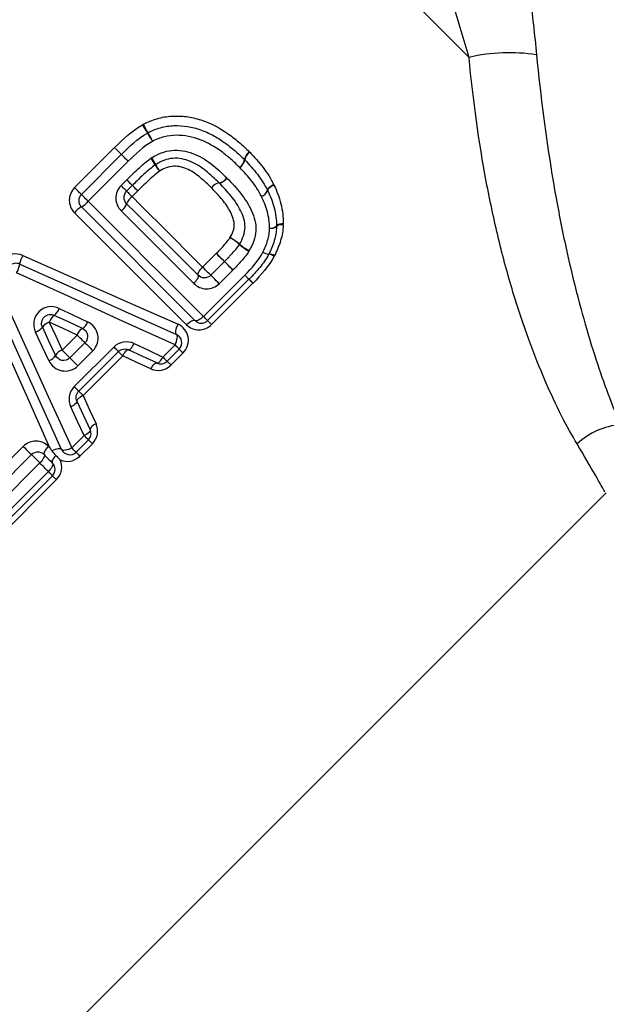
# Model space of a CAD drawing. Units: millimetres. Extents: x 143 to 263, y 91 to 276.
# Drawn here: x 201 to 215, y 192 to 214 of the extents above; entities that cross this region are included whole.
import ezdxf

# ---------------------------------------------------------------- set-up
doc = ezdxf.new("R2010")
doc.units = ezdxf.units.MM

msp = doc.modelspace()

# ---------------------------------------------------------------- linework, layer by layer
at = {"color": 7, "linetype": 'Continuous', "lineweight": 25}
for p, q in [((202.709, 210.377), (203.605, 211.273)), ((202.861, 210.226), (203.756, 211.122)), ((203.912, 210.967), (203.016, 210.071)), ((203.751, 210.423), (203.878, 210.551)), ((204.003, 210.425), (203.876, 210.298)), ((204.124, 210.304), (203.997, 210.177)), ((205.406, 207.397), (202.861, 209.943)), ((205.578, 208.596), (205.883, 208.902)), ((205.761, 208.413), (206.067, 208.718)), ((206.254, 208.531), (205.949, 208.225)), ((205.596, 207.49), (206.522, 208.416)), ((206.615, 208.323), (205.689, 207.397)), ((206.703, 208.235), (205.777, 207.309)), ((202.43, 206.736), (202.768, 207.074)), ((202.605, 206.562), (202.943, 206.899)), ((202.701, 205.918), (203.589, 206.806)), ((203.121, 206.721), (202.783, 206.383)), ((203.69, 206.704), (202.803, 205.816)), ((204.686, 206.581), (204.959, 206.854)), ((205.052, 206.761), (204.78, 206.488)), ((203.788, 206.607), (202.9, 205.719)), ((205.141, 206.672), (204.868, 206.399)), ((202.649, 204.544), (202.926, 204.82)), ((203.019, 204.727), (202.742, 204.451)), ((200.247, 203.266), (201.56, 204.579)), ((203.108, 204.639), (202.831, 204.362)), ((200.431, 203.082), (201.744, 204.395)), ((201.744, 204.395), (201.931, 204.208)), ((201.931, 204.208), (200.618, 202.895)), ((200.265, 202.16), (202.122, 204.016)), ((202.215, 203.923), (200.358, 202.067)), ((202.304, 203.835), (200.447, 201.978)), ((195.593, 184.515), (214.614, 203.537))]:
    msp.add_line(p, q, dxfattribs=at)
at = {"color": 7, "linetype": 'Continuous', "lineweight": 25, "flags": 128}
for points in [[(200.238, 224.6), (200.952, 223.886), (201.739, 223.099), (202.591, 222.247), (203.498, 221.34), (204.452, 220.386), (205.442, 219.396), (206.457, 218.381), (207.488, 217.35), (208.523, 216.315), (209.551, 215.287), (210.561, 214.277), (211.543, 213.295)], [(203.757, 211.122), (203.754, 211.125), (203.745, 211.133), (203.731, 211.148), (203.712, 211.167), (203.688, 211.19), (203.662, 211.216), (203.634, 211.244), (203.605, 211.273)], [(203.756, 211.122), (203.754, 211.125), (203.745, 211.133), (203.731, 211.148), (203.712, 211.167), (203.688, 211.19), (203.662, 211.216), (203.634, 211.244), (203.605, 211.273)], [(203.912, 210.967), (203.882, 210.996), (203.853, 211.025), (203.827, 211.052), (203.803, 211.075), (203.783, 211.095), (203.769, 211.109), (203.76, 211.119), (203.756, 211.122)], [(203.912, 210.967), (203.882, 210.996), (203.853, 211.025), (203.827, 211.052), (203.803, 211.075), (203.783, 211.095), (203.769, 211.11), (203.76, 211.119), (203.757, 211.122)], [(203.876, 210.298), (203.874, 210.3), (203.867, 210.307), (203.855, 210.319), (203.84, 210.334), (203.821, 210.353), (203.8, 210.374), (203.776, 210.398), (203.751, 210.423)], [(203.878, 210.551), (203.903, 210.526), (203.927, 210.502), (203.949, 210.48), (203.967, 210.461), (203.983, 210.446), (203.994, 210.435), (204.001, 210.428), (204.003, 210.425)], [(204.124, 210.304), (204.1, 210.329), (204.077, 210.352), (204.056, 210.373), (204.038, 210.391), (204.023, 210.406), (204.012, 210.417), (204.005, 210.423), (204.003, 210.425)], [(207.031, 210.316), (207.029, 210.326), (207.034, 210.34), (207.044, 210.356), (207.06, 210.373), (207.081, 210.392), (207.107, 210.412), (207.136, 210.431), (207.167, 210.45)], [(207.175, 210.435), (207.143, 210.418), (207.114, 210.4), (207.088, 210.381), (207.066, 210.364), (207.05, 210.347), (207.039, 210.332), (207.034, 210.319), (207.035, 210.308)], [(202.861, 210.226), (202.858, 210.229), (202.849, 210.237), (202.835, 210.252), (202.816, 210.271), (202.792, 210.294), (202.766, 210.32), (202.738, 210.348), (202.709, 210.377)], [(203.016, 210.071), (202.986, 210.1), (202.957, 210.129), (202.931, 210.156), (202.907, 210.179), (202.887, 210.199), (202.873, 210.214), (202.864, 210.223), (202.861, 210.226)], [(203.876, 210.298), (203.878, 210.296), (203.885, 210.289), (203.896, 210.278), (203.91, 210.264), (203.928, 210.246), (203.949, 210.225), (203.972, 210.202), (203.997, 210.177)], [(203.016, 210.071), (203.345, 209.741), (203.673, 209.413), (204, 209.086), (204.324, 208.762), (204.646, 208.44), (204.966, 208.12), (205.283, 207.804), (205.596, 207.49)], [(203.876, 210.015), (204.079, 209.812), (204.282, 209.61), (204.483, 209.408), (204.684, 209.207), (204.884, 209.007), (205.084, 208.808), (205.282, 208.609), (205.479, 208.413)], [(203.997, 210.177), (204.197, 209.977), (204.397, 209.777), (204.596, 209.578), (204.795, 209.379), (204.992, 209.182), (205.188, 208.986), (205.383, 208.791), (205.578, 208.596)], [(205.216, 207.305), (204.911, 207.609), (204.603, 207.917), (204.292, 208.228), (203.979, 208.541), (203.663, 208.857), (203.345, 209.175), (203.026, 209.494), (202.705, 209.815)], [(205.379, 208.229), (205.179, 208.429), (204.979, 208.63), (204.777, 208.831), (204.574, 209.034), (204.37, 209.238), (204.166, 209.443), (203.96, 209.648), (203.754, 209.854)], [(207.383, 209.567), (207.352, 209.564), (207.322, 209.56), (207.296, 209.555), (207.274, 209.549), (207.255, 209.541), (207.242, 209.534), (207.234, 209.525), (207.231, 209.517)], [(206.067, 208.718), (206.063, 208.722), (206.052, 208.733), (206.034, 208.752), (206.009, 208.776), (205.981, 208.805), (205.949, 208.837), (205.916, 208.87), (205.883, 208.902)], [(201.481, 208.663), (202.672, 208.128), (203.846, 207.6), (204.993, 207.085)], [(201.55, 208.858), (202.73, 208.335), (203.891, 207.819), (205.027, 207.315)], [(206.254, 208.531), (206.222, 208.564), (206.188, 208.597), (206.156, 208.63), (206.126, 208.659), (206.102, 208.684), (206.083, 208.702), (206.071, 208.714), (206.067, 208.718)], [(204.959, 206.854), (203.801, 207.381), (202.616, 207.92), (201.412, 208.467)], [(205.479, 208.413), (205.473, 208.424), (205.473, 208.44), (205.479, 208.46), (205.49, 208.484), (205.506, 208.511), (205.527, 208.539), (205.551, 208.568), (205.578, 208.596)], [(205.761, 208.413), (205.758, 208.416), (205.746, 208.428), (205.728, 208.446), (205.704, 208.47), (205.675, 208.499), (205.643, 208.531), (205.61, 208.564), (205.578, 208.596)], [(205.379, 208.229), (205.406, 208.258), (205.43, 208.286), (205.451, 208.315), (205.467, 208.341), (205.478, 208.365), (205.484, 208.386), (205.484, 208.402), (205.479, 208.413)], [(205.949, 208.225), (205.916, 208.258), (205.882, 208.292), (205.85, 208.324), (205.821, 208.353), (205.796, 208.378), (205.777, 208.397), (205.765, 208.409), (205.761, 208.413)], [(206.615, 208.323), (206.613, 208.325), (206.608, 208.33), (206.6, 208.338), (206.589, 208.349), (206.576, 208.362), (206.56, 208.378), (206.541, 208.397), (206.522, 208.416)], [(206.703, 208.235), (206.685, 208.253), (206.667, 208.271), (206.652, 208.286), (206.639, 208.299), (206.629, 208.309), (206.621, 208.317), (206.616, 208.322), (206.615, 208.323)], [(202.419, 204.51), (201.902, 205.655), (201.373, 206.827), (200.835, 208.018)], [(201.031, 208.086), (201.58, 206.884), (202.121, 205.701), (202.649, 204.544)], [(202.157, 204.547), (201.661, 205.659), (201.155, 206.795), (200.641, 207.948)], [(202.364, 207.671), (202.683, 207.521), (203.001, 207.372)], [(202.143, 207.361), (202.287, 207.048), (202.43, 206.736)], [(202.768, 207.074), (202.456, 207.217), (202.143, 207.361)], [(202.886, 207.222), (202.571, 207.368), (202.254, 207.515)], [(205.216, 207.305), (205.244, 207.331), (205.274, 207.355), (205.302, 207.375), (205.33, 207.39), (205.355, 207.401), (205.377, 207.405), (205.394, 207.404), (205.406, 207.397)], [(205.596, 207.49), (205.567, 207.464), (205.538, 207.44), (205.509, 207.42), (205.482, 207.404), (205.457, 207.394), (205.435, 207.389), (205.418, 207.39), (205.406, 207.397)], [(205.689, 207.397), (205.687, 207.399), (205.682, 207.404), (205.674, 207.412), (205.663, 207.423), (205.65, 207.436), (205.634, 207.453), (205.616, 207.471), (205.596, 207.49)], [(205.777, 207.309), (205.759, 207.328), (205.741, 207.345), (205.726, 207.36), (205.713, 207.373), (205.703, 207.383), (205.695, 207.391), (205.69, 207.396), (205.689, 207.397)], [(202.133, 206.503), (201.983, 206.82), (201.833, 207.139)], [(201.989, 207.249), (202.136, 206.933), (202.282, 206.619)], [(204.993, 207.085), (204.983, 207.094), (204.976, 207.111), (204.975, 207.135), (204.977, 207.165), (204.984, 207.2), (204.995, 207.237), (205.01, 207.276), (205.027, 207.315)], [(202.943, 206.899), (202.939, 206.903), (202.929, 206.914), (202.911, 206.931), (202.889, 206.953), (202.862, 206.981), (202.831, 207.011), (202.8, 207.043), (202.768, 207.074)], [(202.943, 206.899), (202.946, 206.896), (202.957, 206.885), (202.975, 206.867), (202.998, 206.844), (203.026, 206.816), (203.057, 206.785), (203.089, 206.753), (203.121, 206.721)], [(204.959, 206.854), (204.977, 206.892), (204.991, 206.931), (205.002, 206.969), (205.009, 207.003), (205.012, 207.033), (205.01, 207.058), (205.004, 207.075), (204.993, 207.085)], [(202.43, 206.736), (202.462, 206.705), (202.494, 206.673), (202.524, 206.643), (202.551, 206.616), (202.574, 206.593), (202.591, 206.576), (202.601, 206.565), (202.605, 206.562)], [(203.69, 206.704), (203.689, 206.706), (203.683, 206.711), (203.674, 206.72), (203.662, 206.733), (203.647, 206.748), (203.629, 206.765), (203.61, 206.785), (203.589, 206.806)], [(203.788, 206.607), (203.768, 206.627), (203.749, 206.646), (203.732, 206.663), (203.717, 206.677), (203.706, 206.689), (203.697, 206.697), (203.692, 206.702), (203.69, 206.704)], [(203.788, 206.607), (203.805, 206.638), (203.823, 206.667), (203.841, 206.693), (203.859, 206.714), (203.876, 206.73), (203.892, 206.741), (203.905, 206.746), (203.916, 206.744)], [(203.916, 206.744), (203.927, 206.743), (203.94, 206.748), (203.955, 206.759), (203.972, 206.775), (203.99, 206.797), (204.008, 206.822), (204.026, 206.852), (204.042, 206.884)], [(204.554, 206.448), (204.236, 206.595), (203.916, 206.744)], [(204.042, 206.884), (204.366, 206.732), (204.686, 206.581)], [(204.959, 206.854), (204.979, 206.834), (204.997, 206.816), (205.013, 206.8), (205.027, 206.786), (205.038, 206.775), (205.046, 206.767), (205.051, 206.762), (205.052, 206.761)], [(205.052, 206.761), (205.054, 206.759), (205.059, 206.755), (205.066, 206.747), (205.077, 206.736), (205.09, 206.724), (205.105, 206.708), (205.122, 206.691), (205.141, 206.672)], [(202.783, 206.383), (202.751, 206.415), (202.719, 206.448), (202.688, 206.478), (202.661, 206.506), (202.637, 206.529), (202.62, 206.547), (202.609, 206.558), (202.605, 206.562)], [(204.419, 206.317), (204.105, 206.461), (203.788, 206.607)], [(204.554, 206.448), (204.566, 206.446), (204.58, 206.45), (204.596, 206.46), (204.614, 206.476), (204.632, 206.496), (204.651, 206.521), (204.669, 206.55), (204.686, 206.581)], [(204.686, 206.581), (204.706, 206.561), (204.724, 206.543), (204.74, 206.527), (204.754, 206.513), (204.765, 206.502), (204.773, 206.494), (204.778, 206.489), (204.78, 206.488)], [(204.78, 206.488), (204.781, 206.486), (204.786, 206.482), (204.793, 206.474), (204.804, 206.464), (204.817, 206.451), (204.832, 206.435), (204.849, 206.418), (204.868, 206.399)], [(204.419, 206.317), (204.436, 206.348), (204.455, 206.376), (204.473, 206.401), (204.492, 206.421), (204.51, 206.436), (204.527, 206.446), (204.541, 206.45), (204.554, 206.448)], [(202.803, 205.816), (202.801, 205.818), (202.795, 205.824), (202.786, 205.833), (202.774, 205.845), (202.759, 205.86), (202.742, 205.877), (202.722, 205.897), (202.701, 205.918)], [(202.9, 205.719), (202.88, 205.739), (202.861, 205.758), (202.844, 205.775), (202.83, 205.789), (202.818, 205.801), (202.81, 205.809), (202.804, 205.815), (202.803, 205.816)], [(202.763, 205.591), (202.764, 205.58), (202.759, 205.567), (202.748, 205.552), (202.732, 205.535), (202.71, 205.517), (202.684, 205.499), (202.655, 205.481), (202.623, 205.464)], [(202.9, 205.719), (202.869, 205.702), (202.84, 205.684), (202.814, 205.666), (202.793, 205.648), (202.776, 205.631), (202.766, 205.615), (202.761, 205.602), (202.763, 205.591)], [(202.763, 205.591), (202.911, 205.271), (203.059, 204.953)], [(202.9, 205.719), (203.046, 205.402), (203.19, 205.088)], [(202.926, 204.82), (202.775, 205.141), (202.623, 205.464)], [(203.059, 204.953), (203.061, 204.941), (203.057, 204.927), (203.047, 204.91), (203.031, 204.893), (203.011, 204.874), (202.986, 204.856), (202.957, 204.838), (202.926, 204.82)], [(203.19, 205.088), (203.159, 205.07), (203.131, 205.052), (203.106, 205.033), (203.086, 205.015), (203.07, 204.997), (203.061, 204.98), (203.057, 204.965), (203.059, 204.953)], [(203.019, 204.727), (203.017, 204.729), (203.013, 204.734), (203.004, 204.742), (202.994, 204.753), (202.98, 204.767), (202.964, 204.783), (202.946, 204.801), (202.926, 204.82)], [(203.108, 204.639), (203.089, 204.658), (203.072, 204.675), (203.056, 204.69), (203.043, 204.703), (203.033, 204.714), (203.025, 204.721), (203.021, 204.726), (203.019, 204.727)], [(201.56, 204.579), (201.592, 204.546), (201.625, 204.513), (201.657, 204.481), (201.686, 204.452), (201.71, 204.428), (201.728, 204.41), (201.74, 204.399), (201.744, 204.395)], [(202.121, 204.583), (202.095, 204.554), (202.071, 204.525), (202.051, 204.496), (202.035, 204.469), (202.025, 204.444), (202.019, 204.423), (202.02, 204.406), (202.026, 204.395)], [(202.121, 204.583), (202.126, 204.578), (202.13, 204.574), (202.135, 204.569), (202.139, 204.565), (202.143, 204.561), (202.148, 204.556), (202.152, 204.552), (202.157, 204.547)], [(202.419, 204.51), (202.41, 204.52), (202.394, 204.526), (202.371, 204.528), (202.343, 204.526), (202.311, 204.52), (202.276, 204.511), (202.239, 204.497), (202.202, 204.482)], [(202.649, 204.544), (202.611, 204.526), (202.572, 204.512), (202.535, 204.501), (202.5, 204.494), (202.47, 204.491), (202.446, 204.493), (202.428, 204.499), (202.419, 204.51)], [(202.742, 204.451), (202.741, 204.452), (202.736, 204.457), (202.728, 204.465), (202.717, 204.476), (202.703, 204.49), (202.687, 204.506), (202.669, 204.524), (202.649, 204.544)], [(202.026, 204.395), (202.033, 204.383), (202.033, 204.366), (202.028, 204.345), (202.017, 204.321), (202.002, 204.294), (201.981, 204.265), (201.958, 204.236), (201.931, 204.208)], [(202.026, 204.395), (202.05, 204.371), (202.074, 204.347), (202.097, 204.324), (202.121, 204.3), (202.144, 204.277), (202.168, 204.253), (202.192, 204.23), (202.215, 204.206)], [(202.289, 204.377), (202.266, 204.35), (202.246, 204.324), (202.23, 204.298), (202.218, 204.273), (202.21, 204.251), (202.207, 204.232), (202.209, 204.217), (202.215, 204.206)], [(202.831, 204.362), (202.812, 204.381), (202.795, 204.398), (202.78, 204.414), (202.767, 204.426), (202.756, 204.437), (202.749, 204.444), (202.744, 204.449), (202.742, 204.451)], [(202.122, 204.016), (202.098, 204.04), (202.074, 204.064), (202.05, 204.088), (202.027, 204.112), (202.003, 204.136), (201.979, 204.16), (201.955, 204.184), (201.931, 204.208)], [(202.215, 204.206), (202.222, 204.194), (202.223, 204.177), (202.218, 204.155), (202.208, 204.131), (202.192, 204.103), (202.172, 204.074), (202.149, 204.045), (202.122, 204.016)], [(202.122, 204.016), (202.142, 203.997), (202.16, 203.979), (202.176, 203.963), (202.189, 203.949), (202.2, 203.938), (202.208, 203.93), (202.213, 203.925), (202.215, 203.923)], [(202.304, 203.835), (202.285, 203.854), (202.267, 203.871), (202.252, 203.886), (202.239, 203.899), (202.229, 203.91), (202.221, 203.917), (202.217, 203.922), (202.215, 203.923)]]:
    msp.add_lwpolyline(points, dxfattribs=at)
at = {"color": 7, "linetype": 'Continuous', "lineweight": 25}
for centre, radius, start, end in [((212.442, 209.487), 3.912, 80.9807, 103.2758), ((206.715, 213.166), 2.844, 209.069, 213.3936), ((206.352, 212.8), 2.331, 205.5614, 210.8363), ((204.441, 211.428), 0.2, 116.9419, 120.2021), ((202.533, 210.362), 2.192, 28.6749, 34.4172), ((202.823, 210.649), 1.803, 25.0898, 32.0614), ((206.774, 210.963), 0.262, 125.2353, 171.4746), ((206.775, 210.953), 0.259, 123.728, 170.1434), ((202.821, 209.886), 1.97, 30.5306, 35.6793), ((203.151, 210.211), 1.536, 26.3562, 32.9731), ((205.832, 211.629), 1.509, 209.4533, 215.9636), ((205.596, 211.391), 1.18, 204.9861, 213.3357), ((206.255, 211.043), 0.264, 305.3165, 351.0995), ((206.261, 211.045), 0.262, 303.8268, 349.6672), ((206.376, 210.858), 0.2, 44.2125, 45.7455), ((156.2, 163.343), 67.097, 44.56521, 44.71646), ((239.653, 245.496), 50.007, 224.5302, 224.7265), ((205.992, 210.225), 0.262, 100.0048, 145.924), ((205.99, 210.221), 0.263, 99.0384, 144.921), ((205.898, 210.744), 0.265, 280.4606, 325.8275), ((205.905, 210.743), 0.266, 279.4239, 324.8375), ((203.002, 210.084), 0.2, 135, 225), ((206.83, 210.387), 0.213, 287.1931, 340.4151), ((206.838, 210.388), 0.212, 284.9551, 337.7756), ((206.854, 210.222), 0.2, 25.4098, 27.819), ((202.603, 210.413), 0.537, 298.716, 320.2971), ((203.525, 210.153), 0.377, 307.5397, 338.589), ((204.224, 209.881), 0.373, 127.4537, 158.8946), ((203.113, 209.477), 0.53, 118.4968, 140.3642), ((207.346, 209.366), 0.18, 78.4826, 129.6669), ((207.104, 209.659), 0.191, 261.8121, 311.9175), ((207.115, 209.661), 0.195, 258.5059, 306.5444), ((207.031, 209.515), 0.2, 356.9568, 0.5723), ((205.819, 208.46), 0.877, 48.0665, 64.9983), ((205.673, 208.313), 1.074, 47.4276, 61.2534), ((207.095, 209.842), 1.013, 226.7223, 241.6389), ((206.967, 209.72), 0.828, 227.2192, 245.4564), ((186.278, 188.871), 28.029, 45.0836, 45.6153), ((207.067, 209.16), 0.271, 238.8025, 268.4028), ((207.089, 209.179), 0.297, 237.041, 263.6777), ((206.88, 208.977), 0.2, 332.0654, 334.3242), ((207.04, 208.626), 0.257, 56.7068, 86.335), ((207.065, 208.655), 0.235, 58.4799, 91.268), ((201.399, 208.481), 0.2, 65.7972, 135), ((200.891, 208.759), 0.597, 330.751, 350.7808), ((202.119, 208.545), 0.65, 151.1783, 169.506), ((224.724, 227.412), 26.409, 225.056, 225.6304), ((212.16, 214.126), 8.024, 225.3632, 226.303), ((206.473, 208.465), 0.2, 315, 315.548), ((201.966, 203.44), 6.744, 45.344, 46.4072), ((202.076, 207.757), 0.301, 306.455, 343.3988), ((202.223, 207.088), 0.284, 106.2769, 145.4093), ((202.416, 207.281), 0.284, 124.6552, 163.775), ((202.762, 207.438), 0.249, 299.8897, 344.6447), ((205.548, 207.539), 0.2, 225, 315), ((201.747, 207.428), 0.301, 286.6535, 323.6116), ((202.998, 207.012), 0.238, 118.1026, 164.9155), ((204.911, 206.902), 0.2, 315, 65.7972), ((202.492, 206.507), 0.238, 105.1369, 151.9622), ((202.067, 206.742), 0.249, 285.4094, 330.1748), ((204.638, 206.629), 0.2, 245.0749, 315), ((202.878, 204.869), 0.2, 315, 24.9251), ((215.073, 203.444), 1.629, 94.9578, 132.9131), ((202.601, 204.592), 0.2, 204.2932, 315), ((201.885, 204.253), 0.2, 45, 135), ((202.074, 204.065), 0.2, 315, 45)]:
    msp.add_arc(centre, radius, start, end, dxfattribs=at)
for points, knots in [([(212.442, 218.877), (212.452, 218.66), (212.47, 218.437), (212.512, 217.982), (212.536, 217.751), (212.615, 217.047), (212.674, 216.578), (212.792, 215.639), (212.851, 215.167), (212.961, 214.247), (213.011, 213.795), (213.055, 213.351)], [0, 0, 0, 0, 0.125, 0.125, 0.25, 0.25, 0.5, 0.5, 0.75, 0.75, 1, 1, 1, 1]), ([(211.543, 213.295), (211.43, 213.687), (211.309, 214.083), (211.056, 214.888), (210.924, 215.299), (210.661, 216.114), (210.53, 216.519), (210.343, 217.123), (210.283, 217.321), (210.173, 217.706), (210.122, 217.893), (210.08, 218.074)], [0, 0, 0, 0, 0.25, 0.25, 0.5, 0.5, 0.75, 0.75, 0.875, 0.875, 1, 1, 1, 1]), ([(213.964, 204.637), (213.854, 204.82), (213.738, 205.029), (213.497, 205.502), (213.372, 205.765), (213, 206.622), (212.754, 207.284), (212.414, 208.414), (212.305, 208.817), (212.104, 209.647), (212.012, 210.075), (211.764, 211.396), (211.635, 212.325), (211.543, 213.295)], [0, 0, 0, 0, 0.125, 0.125, 0.25, 0.25, 0.5, 0.5, 0.625, 0.625, 0.75, 0.75, 1, 1, 1, 1]), ([(213.055, 213.351), (213.147, 212.414), (213.262, 211.523), (213.47, 210.261), (213.544, 209.853), (213.704, 209.064), (213.79, 208.682), (214.052, 207.609), (214.236, 206.979), (214.509, 206.159), (214.599, 205.906), (214.772, 205.45), (214.855, 205.247), (214.932, 205.067)], [0, 0, 0, 0, 0.25, 0.25, 0.375, 0.375, 0.5, 0.5, 0.75, 0.75, 0.875, 0.875, 1, 1, 1, 1]), ([(204.249, 211.795), (204.299, 211.82), (204.349, 211.845), (204.452, 211.888), (204.504, 211.905), (204.664, 211.953), (204.776, 211.972), (204.995, 211.983), (205.105, 211.981), (205.324, 211.952), (205.433, 211.927), (205.747, 211.826), (205.945, 211.723), (206.215, 211.537), (206.301, 211.47), (206.467, 211.328), (206.546, 211.253), (206.623, 211.177)], [0, 0, 0, 0, 0.0625, 0.0625, 0.125, 0.125, 0.25, 0.25, 0.375, 0.375, 0.5, 0.5, 0.75, 0.75, 0.875, 0.875, 1, 1, 1, 1]), ([(204.351, 211.606), (204.397, 211.629), (204.442, 211.652), (204.537, 211.69), (204.585, 211.705), (204.731, 211.747), (204.831, 211.762), (205.035, 211.768), (205.137, 211.763), (205.338, 211.73), (205.436, 211.705), (205.626, 211.638), (205.72, 211.597), (205.897, 211.502), (205.981, 211.449), (206.144, 211.333), (206.221, 211.271), (206.373, 211.141), (206.444, 211.071), (206.516, 211.002)], [0, 0, 0, 0, 0.0625, 0.0625, 0.125, 0.125, 0.25, 0.25, 0.375, 0.375, 0.5, 0.5, 0.625, 0.625, 0.75, 0.75, 0.875, 0.875, 1, 1, 1, 1]), ([(206.407, 210.827), (206.343, 210.89), (206.278, 210.953), (206.142, 211.072), (206.072, 211.129), (205.854, 211.289), (205.695, 211.382), (205.354, 211.513), (205.171, 211.551), (204.893, 211.548), (204.801, 211.538), (204.669, 211.502), (204.625, 211.489), (204.539, 211.455), (204.497, 211.434), (204.456, 211.413)], [0, 0, 0, 0, 0.125, 0.125, 0.25, 0.25, 0.5, 0.5, 0.75, 0.75, 0.875, 0.875, 0.9375, 0.9375, 1, 1, 1, 1]), ([(204.439, 211.047), (204.508, 211.089), (204.579, 211.128), (204.729, 211.183), (204.808, 211.202), (205.046, 211.228), (205.207, 211.199), (205.43, 211.115), (205.502, 211.082), (205.638, 211.003), (205.703, 210.957), (205.891, 210.812), (206.005, 210.705), (206.117, 210.595)], [0, 0, 0, 0, 0.125, 0.125, 0.25, 0.25, 0.5, 0.5, 0.625, 0.625, 0.75, 0.75, 1, 1, 1, 1]), ([(206.631, 211.169), (206.684, 211.115), (206.736, 211.061), (206.837, 210.948), (206.884, 210.889), (206.975, 210.77), (207.019, 210.709), (207.098, 210.582), (207.133, 210.516), (207.167, 210.45)], [0, 0, 0, 0, 0.25, 0.25, 0.5, 0.5, 0.75, 0.75, 1, 1, 1, 1]), ([(203.879, 210.552), (203.915, 210.587), (203.951, 210.623), (203.986, 210.657), (204.035, 210.705), (204.084, 210.752), (204.134, 210.798), (204.181, 210.842), (204.229, 210.885), (204.279, 210.927), (204.324, 210.965), (204.372, 211.002), (204.421, 211.036)], [0, 0, 0, 0, 0.0001498584, 0.0001498584, 0.0001498584, 0.0003537407, 0.0003537407, 0.0003537407, 0.0005474929, 0.0005474929, 0.0005474929, 0.0007274306, 0.0007274306, 0.0007274306, 0.0007274306]), ([(204.518, 210.887), (204.474, 210.857), (204.432, 210.825), (204.392, 210.791), (204.345, 210.751), (204.299, 210.71), (204.254, 210.668), (204.205, 210.623), (204.157, 210.577), (204.11, 210.531), (204.075, 210.496), (204.039, 210.461), (204.004, 210.426)], [0, 0, 0, 0, 0.0001593222, 0.0001593222, 0.0001593222, 0.0003437279, 0.0003437279, 0.0003437279, 0.0005420929, 0.0005420929, 0.0005420929, 0.0006909026, 0.0006909026, 0.0006909026, 0.0006909026]), ([(205.946, 210.483), (205.851, 210.577), (205.754, 210.669), (205.543, 210.836), (205.431, 210.911), (205.244, 210.987), (205.179, 211.009), (205.045, 211.033), (204.977, 211.038), (204.842, 211.026), (204.774, 211.011), (204.646, 210.963), (204.586, 210.929), (204.527, 210.893)], [0, 0, 0, 0, 0.25, 0.25, 0.5, 0.5, 0.625, 0.625, 0.75, 0.75, 0.875, 0.875, 1, 1, 1, 1]), ([(206.519, 210.998), (206.619, 210.895), (206.717, 210.79), (206.847, 210.62), (206.888, 210.562), (206.965, 210.441), (206.998, 210.378), (207.031, 210.316)], [0, 0, 0, 0, 0.5, 0.5, 0.75, 0.75, 1, 1, 1, 1]), ([(204.611, 210.743), (204.576, 210.719), (204.542, 210.693), (204.51, 210.666), (204.462, 210.626), (204.416, 210.585), (204.37, 210.542), (204.321, 210.496), (204.271, 210.449), (204.223, 210.402), (204.19, 210.369), (204.157, 210.337), (204.124, 210.304)], [0, 0, 0, 0, 0.000127419, 0.000127419, 0.000127419, 0.0003134441, 0.0003134441, 0.0003134441, 0.0005170793, 0.0005170793, 0.0005170793, 0.0006553435, 0.0006553435, 0.0006553435, 0.0006553435]), ([(205.775, 210.372), (205.696, 210.449), (205.616, 210.526), (205.445, 210.666), (205.355, 210.733), (205.152, 210.828), (205.042, 210.861), (204.872, 210.854), (204.816, 210.842), (204.71, 210.803), (204.66, 210.773), (204.611, 210.743)], [0, 0, 0, 0, 0.25, 0.25, 0.5, 0.5, 0.75, 0.75, 0.875, 0.875, 1, 1, 1, 1]), ([(206.893, 210.183), (206.862, 210.243), (206.83, 210.302), (206.758, 210.416), (206.718, 210.47), (206.594, 210.63), (206.502, 210.73), (206.407, 210.827)], [0, 0, 0, 0, 0.25, 0.25, 0.5, 0.5, 1, 1, 1, 1]), ([(203.751, 210.423), (203.675, 210.348), (203.633, 210.242), (203.636, 210.032), (203.68, 209.929), (203.754, 209.854)], [0, 0, 0, 0, 0.5, 0.5, 1, 1, 1, 1]), ([(206.405, 209.112), (206.439, 209.171), (206.47, 209.232), (206.512, 209.359), (206.525, 209.424), (206.529, 209.555), (206.517, 209.618), (206.481, 209.743), (206.456, 209.803), (206.371, 209.978), (206.296, 210.085), (206.133, 210.29), (206.042, 210.386), (205.949, 210.481)], [0, 0, 0, 0, 0.125, 0.125, 0.25, 0.25, 0.375, 0.375, 0.5, 0.5, 0.75, 0.75, 1, 1, 1, 1]), ([(206.123, 210.59), (206.231, 210.479), (206.337, 210.366), (206.525, 210.125), (206.61, 209.995), (206.735, 209.717), (206.778, 209.566), (206.764, 209.332), (206.748, 209.256), (206.699, 209.107), (206.663, 209.036), (206.623, 208.967)], [0, 0, 0, 0, 0.25, 0.25, 0.5, 0.5, 0.75, 0.75, 0.875, 0.875, 1, 1, 1, 1]), ([(207.175, 210.435), (207.239, 210.299), (207.293, 210.159), (207.348, 209.941), (207.362, 209.867), (207.38, 209.718), (207.383, 209.643), (207.383, 209.567)], [0, 0, 0, 0, 0.5, 0.5, 0.75, 0.75, 1, 1, 1, 1]), ([(202.709, 210.377), (202.635, 210.303), (202.592, 210.2), (202.59, 209.992), (202.631, 209.889), (202.705, 209.815)], [0, 0, 0, 0, 0.5, 0.5, 1, 1, 1, 1]), ([(203.876, 210.015), (203.839, 210.052), (203.818, 210.103), (203.817, 210.207), (203.838, 210.26), (203.876, 210.298)], [0, 0, 0, 0, 0.5, 0.5, 1, 1, 1, 1]), ([(206.19, 209.255), (206.218, 209.303), (206.244, 209.351), (206.278, 209.456), (206.289, 209.511), (206.282, 209.62), (206.266, 209.672), (206.229, 209.774), (206.206, 209.823), (206.128, 209.963), (206.064, 210.05), (205.926, 210.216), (205.851, 210.294), (205.775, 210.372)], [0, 0, 0, 0, 0.125, 0.125, 0.25, 0.25, 0.375, 0.375, 0.5, 0.5, 0.75, 0.75, 1, 1, 1, 1]), ([(207.035, 210.308), (207.064, 210.247), (207.093, 210.184), (207.141, 210.056), (207.162, 209.991), (207.197, 209.859), (207.21, 209.791), (207.227, 209.655), (207.231, 209.586), (207.231, 209.517)], [0, 0, 0, 0, 0.25, 0.25, 0.5, 0.5, 0.75, 0.75, 1, 1, 1, 1]), ([(207.076, 209.47), (207.075, 209.532), (207.072, 209.595), (207.055, 209.718), (207.043, 209.778), (206.994, 209.957), (206.947, 210.072), (206.893, 210.183)], [0, 0, 0, 0, 0.25, 0.25, 0.5, 0.5, 1, 1, 1, 1]), ([(207.382, 209.542), (207.379, 209.483), (207.375, 209.424), (207.356, 209.307), (207.341, 209.248), (207.29, 209.075), (207.241, 208.964), (207.188, 208.855)], [0, 0, 0, 0, 0.25, 0.25, 0.5, 0.5, 1, 1, 1, 1]), ([(206.927, 208.929), (206.968, 209.015), (207.007, 209.102), (207.047, 209.238), (207.058, 209.284), (207.072, 209.376), (207.074, 209.423), (207.076, 209.47)], [0, 0, 0, 0, 0.5, 0.5, 0.75, 0.75, 1, 1, 1, 1]), ([(207.231, 209.505), (207.228, 209.452), (207.225, 209.398), (207.209, 209.292), (207.196, 209.24), (207.151, 209.086), (207.106, 208.987), (207.06, 208.89)], [0, 0, 0, 0, 0.25, 0.25, 0.5, 0.5, 1, 1, 1, 1]), ([(205.883, 208.902), (205.909, 208.928), (205.935, 208.955), (205.961, 208.981), (205.991, 209.013), (206.021, 209.045), (206.05, 209.078), (206.085, 209.116), (206.119, 209.156), (206.151, 209.198), (206.164, 209.216), (206.177, 209.235), (206.19, 209.255)], [0, 0, 0, 0, 0.0001110827, 0.0001110827, 0.0001110827, 0.0002425852, 0.0002425852, 0.0002425852, 0.0003990285, 0.0003990285, 0.0003990285, 0.0004682341, 0.0004682341, 0.0004682341, 0.0004682341]), ([(206.068, 208.719), (206.098, 208.75), (206.128, 208.78), (206.158, 208.811), (206.159, 208.812), (206.16, 208.813), (206.161, 208.814), (206.19, 208.845), (206.219, 208.877), (206.248, 208.908), (206.28, 208.944), (206.31, 208.981), (206.34, 209.018), (206.361, 209.046), (206.381, 209.074), (206.4, 209.104)], [0, 0, 0, 0, 0.000128688, 0.000128688, 0.000128688, 0.0001325963, 0.0001325963, 0.0001325963, 0.0002608528, 0.0002608528, 0.0002608528, 0.0004040983, 0.0004040983, 0.0004040983, 0.0005092407, 0.0005092407, 0.0005092407, 0.0005092407]), ([(201.55, 208.858), (201.476, 208.891), (201.393, 208.9), (201.236, 208.87), (201.163, 208.831), (201.106, 208.774)], [0, 0, 0, 0, 0.5, 0.5, 1, 1, 1, 1]), ([(206.613, 208.95), (206.591, 208.915), (206.568, 208.881), (206.543, 208.849), (206.511, 208.808), (206.477, 208.768), (206.442, 208.729), (206.412, 208.696), (206.382, 208.662), (206.351, 208.63), (206.32, 208.597), (206.288, 208.565), (206.257, 208.533)], [0, 0, 0, 0, 0.0001231294, 0.0001231294, 0.0001231294, 0.0002793063, 0.0002793063, 0.0002793063, 0.0004140752, 0.0004140752, 0.0004140752, 0.0005491388, 0.0005491388, 0.0005491388, 0.0005491388]), ([(207.056, 208.883), (207.028, 208.831), (206.997, 208.78), (206.931, 208.681), (206.894, 208.635), (206.782, 208.496), (206.7, 208.409), (206.616, 208.324)], [0, 0, 0, 0, 0.25, 0.25, 0.5, 0.5, 1, 1, 1, 1]), ([(205.379, 208.229), (205.453, 208.156), (205.554, 208.112), (205.763, 208.107), (205.871, 208.148), (205.949, 208.225)], [0, 0, 0, 0, 0.5, 0.5, 1, 1, 1, 1]), ([(205.761, 208.413), (205.72, 208.371), (205.663, 208.352), (205.561, 208.356), (205.513, 208.378), (205.479, 208.413)], [0, 0, 0, 0, 0.5, 0.5, 1, 1, 1, 1]), ([(202.364, 207.671), (202.29, 207.706), (202.206, 207.718), (202.045, 207.691), (201.968, 207.651), (201.852, 207.535), (201.813, 207.458), (201.786, 207.297), (201.798, 207.213), (201.833, 207.139)], [0, 0, 0, 0, 0.25, 0.25, 0.5, 0.5, 0.75, 0.75, 1, 1, 1, 1]), ([(201.989, 207.249), (201.972, 207.285), (201.966, 207.326), (201.98, 207.407), (201.999, 207.446), (202.058, 207.504), (202.097, 207.524), (202.177, 207.538), (202.218, 207.532), (202.254, 207.515)], [0, 0, 0, 0, 0.25, 0.25, 0.5, 0.5, 0.75, 0.75, 1, 1, 1, 1]), ([(203.121, 206.721), (203.215, 206.815), (203.254, 206.955), (203.205, 207.206), (203.119, 207.317), (203.001, 207.372)], [0, 0, 0, 0, 0.5, 0.5, 1, 1, 1, 1]), ([(202.886, 207.222), (202.943, 207.195), (202.984, 207.143), (203.01, 207.02), (202.992, 206.948), (202.943, 206.899)], [0, 0, 0, 0, 0.5, 0.5, 1, 1, 1, 1]), ([(205.141, 206.672), (205.188, 206.72), (205.223, 206.778), (205.261, 206.904), (205.264, 206.97), (205.228, 207.156), (205.144, 207.263), (205.027, 207.315)], [0, 0, 0, 0, 0.25, 0.25, 0.5, 0.5, 1, 1, 1, 1]), ([(205.216, 207.305), (205.288, 207.233), (205.387, 207.191), (205.594, 207.19), (205.701, 207.232), (205.777, 207.309)], [0, 0, 0, 0, 0.5, 0.5, 1, 1, 1, 1]), ([(204.042, 206.884), (203.97, 206.918), (203.887, 206.93), (203.725, 206.904), (203.648, 206.865), (203.589, 206.806)], [0, 0, 0, 0, 0.5, 0.5, 1, 1, 1, 1]), ([(203.69, 206.704), (203.721, 206.735), (203.761, 206.754), (203.843, 206.767), (203.882, 206.76), (203.916, 206.744)], [0, 0, 0, 0, 0.5, 0.5, 1, 1, 1, 1]), ([(202.133, 206.503), (202.188, 206.385), (202.297, 206.3), (202.551, 206.25), (202.69, 206.29), (202.783, 206.383)], [0, 0, 0, 0, 0.5, 0.5, 1, 1, 1, 1]), ([(202.605, 206.562), (202.556, 206.513), (202.485, 206.494), (202.361, 206.52), (202.309, 206.561), (202.282, 206.619)], [0, 0, 0, 0, 0.5, 0.5, 1, 1, 1, 1]), ([(204.419, 206.317), (204.491, 206.284), (204.572, 206.273), (204.733, 206.301), (204.809, 206.34), (204.868, 206.399)], [0, 0, 0, 0, 0.5, 0.5, 1, 1, 1, 1]), ([(202.701, 205.918), (202.641, 205.859), (202.603, 205.781), (202.577, 205.62), (202.589, 205.537), (202.623, 205.464)], [0, 0, 0, 0, 0.5, 0.5, 1, 1, 1, 1]), ([(202.763, 205.591), (202.747, 205.625), (202.74, 205.664), (202.752, 205.745), (202.772, 205.785), (202.803, 205.816)], [0, 0, 0, 0, 0.5, 0.5, 1, 1, 1, 1]), ([(203.108, 204.639), (203.167, 204.698), (203.206, 204.776), (203.234, 204.935), (203.223, 205.016), (203.19, 205.088)], [0, 0, 0, 0, 0.5, 0.5, 1, 1, 1, 1]), ([(202.121, 204.583), (202.05, 204.654), (201.949, 204.697), (201.742, 204.697), (201.636, 204.655), (201.56, 204.579)], [0, 0, 0, 0, 0.5, 0.5, 1, 1, 1, 1]), ([(202.157, 204.547), (202.157, 204.546), (202.158, 204.545), (202.159, 204.544), (202.173, 204.523), (202.188, 204.502), (202.202, 204.482)], [-0.00000485404, -0.00000485404, -0.00000485404, -0.00000485404, 0, 0, 0, 0.00007974227, 0.00007974227, 0.00007974227, 0.00007974227]), ([(202.289, 204.377), (202.302, 204.364), (202.315, 204.351), (202.328, 204.338), (202.347, 204.318), (202.367, 204.299), (202.387, 204.279), (202.388, 204.278), (202.388, 204.277), (202.389, 204.277)], [0.0000310661, 0.0000310661, 0.0000310661, 0.0000310661, 0.0000899836, 0.0000899836, 0.0000899836, 0.0001799953, 0.0001799953, 0.0001799953, 0.000183507, 0.000183507, 0.000183507, 0.000183507]), ([(202.304, 203.835), (202.362, 203.893), (202.401, 203.969), (202.43, 204.125), (202.42, 204.205), (202.389, 204.277)], [0, 0, 0, 0, 0.5, 0.5, 1, 1, 1, 1]), ([(202.389, 204.277), (202.46, 204.246), (202.54, 204.236), (202.698, 204.265), (202.773, 204.304), (202.831, 204.362)], [0, 0, 0, 0, 0.5, 0.5, 1, 1, 1, 1])]:
    msp.add_open_spline(points, degree=3, knots=knots, dxfattribs=at)
for points in [[(203.605, 211.273), (203.796, 211.464), (203.997, 211.647), (204.23, 211.784)], [(204.249, 211.795), (204.243, 211.791), (204.236, 211.788), (204.23, 211.784)], [(203.757, 211.122), (203.935, 211.3), (204.123, 211.473), (204.341, 211.6)], [(204.456, 211.413), (204.252, 211.296), (204.078, 211.133), (203.912, 210.967)], [(203.757, 211.122), (203.757, 211.122), (203.757, 211.122), (203.756, 211.122)], [(206.631, 211.169), (206.628, 211.172), (206.626, 211.174), (206.623, 211.177)], [(203.912, 210.967), (203.912, 210.967), (203.912, 210.967), (203.912, 210.967)], [(204.439, 211.047), (204.433, 211.044), (204.427, 211.04), (204.421, 211.036)], [(204.518, 210.887), (204.521, 210.889), (204.524, 210.891), (204.527, 210.893)], [(203.879, 210.552), (203.879, 210.552), (203.878, 210.551), (203.878, 210.551)], [(204.003, 210.425), (204.003, 210.426), (204.004, 210.426), (204.004, 210.426)], [(205.946, 210.483), (205.947, 210.482), (205.948, 210.482), (205.949, 210.481)], [(206.123, 210.59), (206.121, 210.592), (206.119, 210.593), (206.117, 210.595)], [(207.175, 210.435), (207.172, 210.44), (207.17, 210.445), (207.167, 210.45)], [(207.382, 209.542), (207.383, 209.551), (207.383, 209.559), (207.383, 209.567)], [(206.405, 209.112), (206.403, 209.109), (206.402, 209.107), (206.4, 209.104)], [(206.522, 208.416), (206.675, 208.573), (206.826, 208.736), (206.927, 208.929)], [(206.613, 208.95), (206.617, 208.955), (206.62, 208.961), (206.623, 208.967)], [(206.068, 208.719), (206.068, 208.719), (206.067, 208.719), (206.067, 208.718)], [(207.181, 208.841), (207.06, 208.615), (206.886, 208.421), (206.706, 208.237)], [(207.181, 208.841), (207.183, 208.846), (207.186, 208.851), (207.188, 208.855)], [(206.254, 208.531), (206.255, 208.532), (206.256, 208.532), (206.257, 208.533)], [(206.703, 208.235), (206.704, 208.236), (206.705, 208.236), (206.706, 208.237)], [(202.202, 204.482), (202.228, 204.444), (202.257, 204.409), (202.289, 204.377)]]:
    msp.add_open_spline(points, degree=3, dxfattribs=at)
at = {"color": 8, "linetype": 'Continuous', "lineweight": 25}
msp.add_open_spline([(214.579, 203.572), (214.583, 203.565), (214.594, 203.546), (214.405, 203.884), (214.112, 204.384), (213.964, 204.637)], degree=3, knots=[0, 0, 0, 0, 0.216033, 0.60238, 1, 1, 1, 1], dxfattribs=at)

doc.saveas('drawing.dxf')
